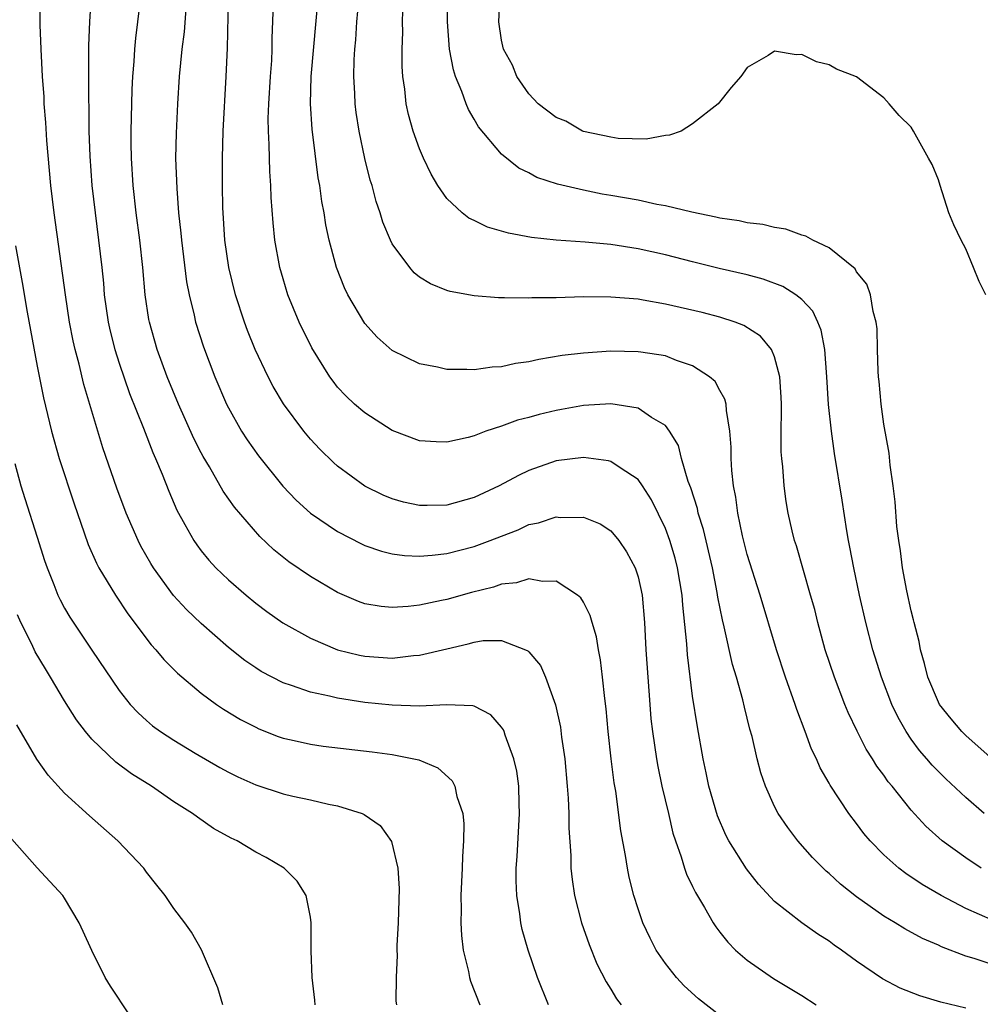
# Model space of a CAD drawing. Units: inches. Extents: x 2574000 to 2577000, y 1554000 to 1557000.
# Drawn here: x 2575188 to 2575258, y 1554411 to 1554483 of the extents above; entities that cross this region are included whole.
import ezdxf

# ---------------------------------------------------------------- set-up
doc = ezdxf.new("R2010")
doc.units = ezdxf.units.IN
doc.header["$MEASUREMENT"] = 0
doc.layers.add('LD25741554_2ft', color=153, linetype='Continuous')

msp = doc.modelspace()

# ---------------------------------------------------------------- linework, layer by layer
at = {"layer": 'LD25741554_2ft'}
for points, elevation in [([(2575193.079, 1554487.079), (2575192.818, 1554483), (2575192.743, 1554481.257), (2575192.744, 1554477.255), (2575192.766, 1554476.766), (2575192.786, 1554475), (2575192.85, 1554473.15), (2575193.006, 1554471), (2575193.231, 1554469), (2575193.491, 1554467), (2575193.72, 1554465), (2575193.843, 1554463.843), (2575193.904, 1554463), (2575194.181, 1554461), (2575194.335, 1554460.335), (2575194.677, 1554459), (2575195, 1554457.991), (2575195.762, 1554455.762), (2575196.78, 1554453.221), (2575197.458, 1554451.458), (2575197.668, 1554451), (2575198.147, 1554449.853), (2575198.623, 1554448.623), (2575199.225, 1554447.225), (2575199.813, 1554446.187), (2575200.461, 1554445), (2575200.676, 1554444.676), (2575201, 1554444.249), (2575201.564, 1554443.564), (2575202.088, 1554443), (2575203, 1554442.127), (2575204.291, 1554441), (2575205, 1554440.416), (2575205.808, 1554439.809), (2575206.976, 1554438.977), (2575209, 1554437.849), (2575211, 1554437), (2575212.596, 1554436.596), (2575213, 1554436.519), (2575215, 1554436.384), (2575216.567, 1554436.567), (2575217, 1554436.592), (2575219, 1554437.073), (2575220.569, 1554437.431), (2575221, 1554437.559), (2575221.668, 1554437.668), (2575223, 1554437.689), (2575224.769, 1554437), (2575224.926, 1554436.927), (2575225, 1554436.851), (2575225.857, 1554435.856), (2575226.226, 1554435), (2575226.964, 1554432.964), (2575227.321, 1554431.321), (2575227.406, 1554430.594), (2575227.635, 1554429), (2575227.817, 1554427), (2575227.883, 1554426.117), (2575227.928, 1554425), (2575227.927, 1554423.927), (2575228.076, 1554421.924), (2575228.088, 1554421), (2575228.168, 1554420.168), (2575228.356, 1554419), (2575228.862, 1554417), (2575229.41, 1554415.41), (2575229.982, 1554413.982), (2575230.664, 1554412.664), (2575231, 1554412.145), (2575231.427, 1554411.427), (2575231.765, 1554411)], 6924), ([(2575257, 1554410.751), (2575255.184, 1554411.184), (2575253.637, 1554411.637), (2575252.208, 1554412.208), (2575250.894, 1554412.894), (2575249, 1554414.183), (2575247.895, 1554415), (2575247.362, 1554415.362), (2575247, 1554415.642), (2575246.162, 1554416.162), (2575244.995, 1554416.995), (2575243, 1554418.57), (2575241.83, 1554419.83), (2575240.954, 1554420.954), (2575239.659, 1554423), (2575239.428, 1554423.428), (2575238.823, 1554424.823), (2575238.195, 1554427), (2575237.993, 1554427.993), (2575237.763, 1554429), (2575237.346, 1554431.346), (2575237, 1554433.593), (2575236.617, 1554436.617), (2575236.576, 1554437.424), (2575236.271, 1554440.271), (2575236.226, 1554441), (2575235.892, 1554443), (2575235.708, 1554443.708), (2575235.325, 1554445), (2575235, 1554445.883), (2575233.987, 1554447.987), (2575233.327, 1554449), (2575233, 1554449.469), (2575231.684, 1554450.316), (2575231, 1554450.799), (2575230.841, 1554450.841), (2575229, 1554451.091), (2575227, 1554450.838), (2575225, 1554450.123), (2575224.234, 1554449.766), (2575222.834, 1554449), (2575221, 1554448.15), (2575219, 1554447.603), (2575217.56, 1554447.56), (2575217, 1554447.561), (2575215.816, 1554447.816), (2575215, 1554448.043), (2575214.33, 1554448.331), (2575212.993, 1554448.993), (2575211, 1554450.447), (2575210.707, 1554450.707), (2575209.699, 1554451.699), (2575209, 1554452.438), (2575208.529, 1554453), (2575207.025, 1554455.025), (2575206.283, 1554456.284), (2575205.91, 1554457), (2575204.96, 1554459), (2575204.396, 1554460.396), (2575204.169, 1554461), (2575203.509, 1554463), (2575203.027, 1554465), (2575202.748, 1554467), (2575202.592, 1554469.408), (2575202.563, 1554471), (2575202.557, 1554473), (2575202.603, 1554475), (2575202.833, 1554479), (2575202.924, 1554481.076), (2575203.05, 1554486.95)], 6930), ([(2575226.437, 1554411), (2575225.634, 1554413), (2575224.962, 1554415), (2575224.518, 1554416.518), (2575224.416, 1554417), (2575224.344, 1554417.656), (2575224.118, 1554419), (2575224.074, 1554420.074), (2575224.081, 1554421), (2575224.15, 1554421.85), (2575224.327, 1554425), (2575224.295, 1554425.705), (2575224.267, 1554427), (2575224.113, 1554428.114), (2575223.915, 1554429), (2575223.266, 1554430.734), (2575223.188, 1554431), (2575223.135, 1554431.135), (2575223, 1554431.335), (2575222.227, 1554432.227), (2575221, 1554432.857), (2575220.897, 1554432.897), (2575218.974, 1554432.974), (2575217, 1554432.876), (2575215, 1554432.93), (2575213, 1554433.135), (2575211, 1554433.447), (2575210.394, 1554433.606), (2575209, 1554433.883), (2575207.618, 1554434.381), (2575207, 1554434.575), (2575205.408, 1554435.409), (2575205, 1554435.67), (2575204.212, 1554436.212), (2575203, 1554437.166), (2575201, 1554438.917), (2575199.937, 1554439.937), (2575198.97, 1554440.971), (2575197.502, 1554443), (2575197.312, 1554443.312), (2575196.594, 1554444.594), (2575196.388, 1554445), (2575195.516, 1554447), (2575194.825, 1554448.825), (2575193.794, 1554451.794), (2575192.421, 1554456.421), (2575192.072, 1554457.928), (2575191.773, 1554459), (2575191.626, 1554459.626), (2575191.366, 1554461), (2575191.064, 1554463), (2575190.236, 1554469), (2575189.991, 1554471), (2575189.699, 1554474.302), (2575189.627, 1554475.627), (2575189.514, 1554477), (2575189.493, 1554477.493), (2575189.386, 1554479), (2575189.282, 1554481), (2575189.22, 1554482.78), (2575189.187, 1554485)], 6922), ([(2575239, 1554410.215), (2575237.439, 1554411.439), (2575236.391, 1554412.391), (2575235.825, 1554413), (2575235, 1554414.013), (2575234.328, 1554415), (2575233.877, 1554415.877), (2575233.36, 1554417), (2575233, 1554418.032), (2575232.693, 1554419), (2575232.347, 1554420.347), (2575232.217, 1554421), (2575232.082, 1554421.918), (2575231.743, 1554423.743), (2575231.371, 1554426.629), (2575231.253, 1554427.253), (2575231.039, 1554429), (2575230.825, 1554431), (2575230.675, 1554432.675), (2575230.569, 1554433.431), (2575230.41, 1554435), (2575230.256, 1554436.256), (2575230.101, 1554437), (2575229.953, 1554437.953), (2575229.632, 1554439), (2575229.505, 1554439.505), (2575229, 1554440.478), (2575228.807, 1554440.807), (2575228.573, 1554441), (2575227, 1554442.016), (2575226.011, 1554441.989), (2575225, 1554442.187), (2575224.099, 1554441.901), (2575223, 1554441.796), (2575222.413, 1554441.587), (2575220.811, 1554441.188), (2575219, 1554440.693), (2575218.598, 1554440.598), (2575217, 1554440.273), (2575216.17, 1554440.17), (2575215, 1554440.101), (2575214.175, 1554440.174), (2575213, 1554440.375), (2575212.538, 1554440.538), (2575211, 1554441.186), (2575209, 1554442.366), (2575207.436, 1554443.436), (2575206.326, 1554444.326), (2575205.301, 1554445.301), (2575203.45, 1554447.45), (2575202.621, 1554448.621), (2575201.604, 1554450.395), (2575201.147, 1554451.147), (2575201, 1554451.428), (2575200.472, 1554452.473), (2575199.341, 1554455), (2575198.517, 1554457), (2575197.792, 1554459), (2575197.218, 1554461), (2575197.181, 1554461.182), (2575196.911, 1554463), (2575196.739, 1554465), (2575196.52, 1554467), (2575196.252, 1554469), (2575196.026, 1554471), (2575195.899, 1554473), (2575195.879, 1554474.121), (2575195.878, 1554475), (2575195.92, 1554477), (2575195.949, 1554478.051), (2575195.994, 1554479), (2575196.088, 1554480.088), (2575196.136, 1554481), (2575196.208, 1554481.792), (2575196.369, 1554483), (2575196.606, 1554485)], 6926), ([(2575199.954, 1554485), (2575199.747, 1554482.253), (2575199.584, 1554481), (2575199.388, 1554479), (2575199.262, 1554477), (2575199.165, 1554474.835), (2575199.135, 1554473), (2575199.21, 1554470.79), (2575199.351, 1554469), (2575199.515, 1554467.515), (2575199.555, 1554467), (2575199.94, 1554463.94), (2575200.114, 1554463), (2575200.484, 1554461.516), (2575200.59, 1554461), (2575201.178, 1554459.178), (2575202.009, 1554457), (2575202.858, 1554455), (2575203, 1554454.711), (2575203.967, 1554453), (2575204.372, 1554452.372), (2575205.204, 1554451.204), (2575206.993, 1554448.994), (2575207.961, 1554447.961), (2575209, 1554446.998), (2575211, 1554445.657), (2575212.752, 1554444.752), (2575213, 1554444.642), (2575214.215, 1554444.215), (2575215, 1554444.021), (2575215.901, 1554443.9), (2575217, 1554443.858), (2575217.927, 1554443.927), (2575219, 1554444.061), (2575221, 1554444.557), (2575222.182, 1554445), (2575223, 1554445.331), (2575224.21, 1554445.79), (2575225, 1554446.171), (2575225.701, 1554446.298), (2575227, 1554446.736), (2575227.302, 1554446.698), (2575229, 1554446.721), (2575230.22, 1554446.22), (2575231, 1554445.718), (2575231.603, 1554445), (2575232.167, 1554444.167), (2575232.791, 1554443), (2575233, 1554442.336), (2575233.297, 1554441), (2575233.476, 1554439), (2575233.583, 1554437), (2575233.855, 1554433), (2575233.945, 1554431.946), (2575234.049, 1554431), (2575234.342, 1554429), (2575234.44, 1554428.44), (2575234.755, 1554427), (2575235.235, 1554425), (2575235.557, 1554423.557), (2575235.735, 1554423), (2575236.163, 1554421.837), (2575236.403, 1554421), (2575236.55, 1554420.55), (2575237, 1554419.664), (2575237.211, 1554419.211), (2575237.874, 1554418.126), (2575238.504, 1554417), (2575238.695, 1554416.695), (2575239, 1554416.323), (2575239.572, 1554415.572), (2575240.15, 1554415), (2575241, 1554414.263), (2575242.927, 1554412.927), (2575245, 1554411.683), (2575246.046, 1554411)], 6928), ([(2575259, 1554417.174), (2575257, 1554418.047), (2575255.196, 1554419), (2575253.808, 1554419.808), (2575252.607, 1554420.607), (2575252.09, 1554421), (2575251, 1554421.978), (2575249.991, 1554423), (2575249.537, 1554423.537), (2575249, 1554424.273), (2575248.439, 1554425), (2575247.077, 1554427.077), (2575247, 1554427.231), (2575246.342, 1554428.342), (2575246.066, 1554429), (2575245.707, 1554429.707), (2575245.246, 1554431), (2575244.628, 1554432.627), (2575244.518, 1554433), (2575243.811, 1554435), (2575243.142, 1554437), (2575241.934, 1554441), (2575241, 1554443.969), (2575240.651, 1554445.349), (2575240.312, 1554447), (2575240.174, 1554448.174), (2575239.994, 1554449), (2575239.868, 1554450.132), (2575239.827, 1554451), (2575239.828, 1554451.828), (2575239.735, 1554453), (2575239.469, 1554454.531), (2575239.447, 1554455), (2575239.362, 1554455.362), (2575239, 1554455.988), (2575238.645, 1554456.645), (2575238.246, 1554457), (2575237, 1554457.798), (2575235.811, 1554458.189), (2575235, 1554458.52), (2575233.211, 1554458.789), (2575233, 1554458.832), (2575231, 1554458.866), (2575229, 1554458.735), (2575227.45, 1554458.55), (2575225.733, 1554458.267), (2575225, 1554458.095), (2575224.037, 1554457.963), (2575223, 1554457.736), (2575222.307, 1554457.693), (2575221, 1554457.505), (2575220.462, 1554457.539), (2575219, 1554457.528), (2575218.308, 1554457.692), (2575217, 1554457.948), (2575215, 1554458.93), (2575213.902, 1554459.902), (2575213, 1554460.905), (2575211.753, 1554463), (2575211.504, 1554463.504), (2575210.905, 1554465), (2575210.376, 1554467), (2575210.136, 1554468.137), (2575210.005, 1554469), (2575209.842, 1554469.842), (2575209.685, 1554471), (2575209.577, 1554471.578), (2575209.126, 1554475.126), (2575209.01, 1554477), (2575209.056, 1554479), (2575209.591, 1554485)], 6934), ([(2575259, 1554428.948), (2575257, 1554430.711), (2575256.712, 1554431), (2575255.935, 1554431.935), (2575255.09, 1554433), (2575255, 1554433.167), (2575254.219, 1554435), (2575253.988, 1554435.988), (2575253.681, 1554437), (2575253.596, 1554437.596), (2575253.214, 1554439), (2575253.187, 1554439.187), (2575253, 1554439.852), (2575252.678, 1554441.322), (2575252.367, 1554443), (2575252.236, 1554444.236), (2575252.094, 1554445), (2575251.961, 1554446.039), (2575251.845, 1554447.845), (2575251.698, 1554449), (2575251.468, 1554450.532), (2575251.405, 1554451.405), (2575251, 1554453.518), (2575250.801, 1554455), (2575250.656, 1554456.656), (2575250.609, 1554457), (2575250.583, 1554457.417), (2575250.531, 1554459), (2575250.505, 1554460.505), (2575250.452, 1554461), (2575250.216, 1554461.784), (2575250.031, 1554463), (2575249.77, 1554463.77), (2575249, 1554464.68), (2575248.894, 1554464.893), (2575247, 1554466.448), (2575245.797, 1554467), (2575245.297, 1554467.297), (2575245, 1554467.361), (2575243.815, 1554467.815), (2575243, 1554467.926), (2575242.147, 1554468.147), (2575241, 1554468.273), (2575240.415, 1554468.414), (2575239, 1554468.614), (2575238.697, 1554468.697), (2575236.953, 1554469.047), (2575235, 1554469.53), (2575234.373, 1554469.627), (2575233, 1554469.93), (2575231, 1554470.282), (2575230.372, 1554470.372), (2575229, 1554470.663), (2575227.113, 1554471.113), (2575225.598, 1554471.598), (2575225, 1554471.924), (2575224.266, 1554472.266), (2575223, 1554473.302), (2575221.313, 1554475.313), (2575221, 1554475.879), (2575220.576, 1554476.576), (2575220.408, 1554477), (2575220.103, 1554477.897), (2575219.633, 1554479), (2575219.48, 1554479.48), (2575219.202, 1554481), (2575219.055, 1554483), (2575219.077, 1554485)], 6940), ([(2575258.469, 1554463), (2575257.982, 1554463.982), (2575257.583, 1554465), (2575257, 1554466.37), (2575256.667, 1554467), (2575256.13, 1554468.13), (2575255.771, 1554469), (2575255.12, 1554471), (2575255, 1554471.43), (2575254.535, 1554472.535), (2575254.282, 1554473), (2575253.181, 1554475), (2575253, 1554475.279), (2575252.127, 1554476.127), (2575251.404, 1554477), (2575251, 1554477.42), (2575249, 1554478.962), (2575247.531, 1554479.531), (2575247, 1554479.852), (2575246.063, 1554480.063), (2575245, 1554480.603), (2575244.576, 1554480.577), (2575243, 1554480.844), (2575242.533, 1554480.533), (2575241, 1554479.662), (2575240.54, 1554479), (2575239.823, 1554478.177), (2575238.875, 1554477), (2575237, 1554475.515), (2575236.164, 1554475), (2575235.31, 1554474.69), (2575235, 1554474.666), (2575233.588, 1554474.412), (2575231.546, 1554474.454), (2575231, 1554474.54), (2575229, 1554474.969), (2575228.923, 1554475), (2575227.722, 1554475.722), (2575227, 1554475.99), (2575225.693, 1554477), (2575225, 1554477.721), (2575224.121, 1554479), (2575223.818, 1554479.818), (2575223.148, 1554481), (2575223, 1554481.658), (2575222.801, 1554483), (2575222.898, 1554485)], 6942), ([(2575259, 1554413.911), (2575257.618, 1554414.382), (2575257, 1554414.563), (2575255.231, 1554415.231), (2575255, 1554415.349), (2575253.84, 1554415.84), (2575252.547, 1554416.547), (2575251.833, 1554417), (2575251, 1554417.494), (2575249, 1554418.91), (2575247.835, 1554419.835), (2575247, 1554420.607), (2575246.78, 1554420.78), (2575245.782, 1554421.782), (2575244.708, 1554423), (2575243.972, 1554423.972), (2575243.275, 1554425), (2575243, 1554425.529), (2575242.325, 1554427), (2575241.986, 1554427.986), (2575241.725, 1554429), (2575241.35, 1554430.65), (2575241.192, 1554431.192), (2575240.796, 1554432.796), (2575240.681, 1554433.319), (2575240.212, 1554435), (2575239.93, 1554435.93), (2575239.317, 1554438.684), (2575239.183, 1554439.183), (2575238.852, 1554440.852), (2575238.804, 1554441.196), (2575238.458, 1554443), (2575237.798, 1554445.798), (2575237.409, 1554447), (2575237.347, 1554447.347), (2575236.868, 1554448.868), (2575236.68, 1554449.32), (2575236.193, 1554451), (2575235.959, 1554451.959), (2575235.314, 1554453), (2575235, 1554453.419), (2575233.979, 1554454.021), (2575233, 1554454.705), (2575231.006, 1554455.006), (2575229, 1554454.89), (2575227.404, 1554454.595), (2575227, 1554454.534), (2575225.763, 1554454.237), (2575225, 1554454.014), (2575224.183, 1554453.817), (2575223, 1554453.372), (2575221.854, 1554453), (2575221, 1554452.68), (2575220.55, 1554452.55), (2575219, 1554452.2), (2575218.222, 1554452.222), (2575217, 1554452.304), (2575215, 1554453.065), (2575213, 1554454.344), (2575212.245, 1554455), (2575211.601, 1554455.601), (2575211, 1554456.243), (2575210.663, 1554456.664), (2575210.424, 1554457), (2575209.113, 1554459.113), (2575208.184, 1554461), (2575207.358, 1554463), (2575207, 1554464.16), (2575206.759, 1554465), (2575206.406, 1554467), (2575206.274, 1554468.274), (2575206.134, 1554470.134), (2575206.109, 1554471), (2575206.027, 1554472.027), (2575205.987, 1554474.013), (2575205.924, 1554475), (2575205.918, 1554475.918), (2575205.952, 1554477), (2575206.079, 1554479), (2575206.17, 1554480.17), (2575206.206, 1554481), (2575206.207, 1554481.792), (2575206.309, 1554484.309)], 6932), ([(2575258.127, 1554421), (2575257, 1554421.745), (2575255.283, 1554423), (2575254.072, 1554424.072), (2575253, 1554425.239), (2575251.604, 1554427), (2575251.328, 1554427.328), (2575251, 1554427.809), (2575250.484, 1554428.484), (2575250.183, 1554429), (2575249.716, 1554429.716), (2575249.041, 1554431.041), (2575248.397, 1554432.397), (2575248.153, 1554433), (2575247.384, 1554435), (2575246.716, 1554437), (2575246.164, 1554439), (2575245.939, 1554439.938), (2575245.643, 1554441), (2575244.602, 1554444.602), (2575244.463, 1554445), (2575244.296, 1554445.704), (2575244.004, 1554447), (2575243.855, 1554447.855), (2575243.695, 1554449), (2575243.596, 1554450.404), (2575243.523, 1554451), (2575243.492, 1554451.492), (2575243.492, 1554453), (2575243.514, 1554454.486), (2575243.505, 1554455), (2575243.491, 1554455.491), (2575243.388, 1554457), (2575243, 1554458.464), (2575242.78, 1554459), (2575241.961, 1554459.961), (2575240.753, 1554460.752), (2575240.103, 1554461), (2575239, 1554461.359), (2575237.698, 1554461.698), (2575235, 1554462.324), (2575233.385, 1554462.615), (2575233, 1554462.671), (2575231, 1554462.839), (2575229, 1554462.852), (2575227, 1554462.788), (2575225.233, 1554462.767), (2575225, 1554462.744), (2575223.211, 1554462.789), (2575222.775, 1554462.775), (2575221, 1554462.927), (2575219.243, 1554463.244), (2575219, 1554463.318), (2575217.804, 1554463.804), (2575217, 1554464.301), (2575216.614, 1554464.614), (2575216.279, 1554465), (2575215, 1554466.732), (2575214.868, 1554467), (2575214.32, 1554468.32), (2575214.118, 1554469), (2575213.828, 1554469.828), (2575213.519, 1554471), (2575213.392, 1554471.392), (2575212.988, 1554472.988), (2575212.568, 1554475), (2575212.359, 1554476.359), (2575212.282, 1554477), (2575212.259, 1554477.741), (2575212.188, 1554479), (2575212.219, 1554480.219), (2575212.266, 1554481), (2575212.333, 1554481.667), (2575212.413, 1554483), (2575212.548, 1554484.548)], 6936), ([(2575258.357, 1554425), (2575257, 1554426.181), (2575255.536, 1554427.536), (2575254.538, 1554428.538), (2575254.158, 1554429), (2575253.615, 1554429.615), (2575253, 1554430.453), (2575252.629, 1554431), (2575252.042, 1554432.042), (2575251.589, 1554433), (2575250.829, 1554435), (2575250.202, 1554437), (2575249.679, 1554439), (2575249.225, 1554441), (2575248.797, 1554443), (2575248.517, 1554444.517), (2575248.413, 1554445), (2575248.289, 1554445.711), (2575247.959, 1554447.959), (2575247.384, 1554451.384), (2575247.16, 1554453), (2575246.955, 1554454.956), (2575246.831, 1554457), (2575246.678, 1554459), (2575246.415, 1554460.415), (2575246.176, 1554461), (2575245.799, 1554461.799), (2575245, 1554462.65), (2575244.564, 1554463), (2575243.604, 1554463.604), (2575242.154, 1554464.154), (2575241, 1554464.463), (2575238.94, 1554464.939), (2575237, 1554465.413), (2575235, 1554465.922), (2575233, 1554466.372), (2575231, 1554466.69), (2575229.136, 1554466.864), (2575227, 1554466.994), (2575225.187, 1554467.187), (2575223.514, 1554467.514), (2575221.965, 1554467.965), (2575221, 1554468.44), (2575220.612, 1554468.612), (2575220.125, 1554469), (2575219, 1554470.058), (2575218.342, 1554471), (2575217.841, 1554471.841), (2575217.292, 1554473), (2575217, 1554473.682), (2575216.535, 1554475), (2575216.198, 1554476.198), (2575216.03, 1554477), (2575215.931, 1554478.069), (2575215.783, 1554479), (2575215.729, 1554479.729), (2575215.724, 1554481), (2575215.764, 1554482.236), (2575215.755, 1554483), (2575215.772, 1554483.772)], 6938), ([(2575187.41, 1554466.59), (2575187.898, 1554463.898), (2575188.271, 1554461.729), (2575189, 1554457.769), (2575189.453, 1554455.453), (2575190.044, 1554453), (2575190.608, 1554451), (2575191.693, 1554447.693), (2575192.441, 1554445.559), (2575192.717, 1554444.717), (2575193.334, 1554443.334), (2575193.516, 1554443), (2575194.738, 1554441), (2575195.634, 1554439.634), (2575197.353, 1554437.354), (2575197.688, 1554437), (2575198.276, 1554436.276), (2575199.276, 1554435.276), (2575201, 1554433.822), (2575202.129, 1554433), (2575202.646, 1554432.646), (2575203.893, 1554431.893), (2575205, 1554431.32), (2575205.217, 1554431.217), (2575206.645, 1554430.646), (2575207, 1554430.53), (2575207.588, 1554430.412), (2575209, 1554430.078), (2575209.939, 1554429.939), (2575213.517, 1554429.518), (2575215, 1554429.324), (2575216.941, 1554428.941), (2575218.344, 1554428.344), (2575219.391, 1554427.391), (2575219.59, 1554427), (2575219.741, 1554426.259), (2575220.172, 1554425), (2575220.248, 1554424.248), (2575220.228, 1554423), (2575220.141, 1554421.859), (2575220.118, 1554421), (2575220.014, 1554419), (2575220.039, 1554417.961), (2575220.011, 1554417), (2575220.059, 1554416.059), (2575220.199, 1554415), (2575220.576, 1554413.424), (2575220.649, 1554413), (2575220.722, 1554412.722), (2575221.402, 1554411)], 6920), ([(2575187.35, 1554450.65), (2575187.798, 1554449), (2575188.078, 1554448.078), (2575189, 1554445.241), (2575189.537, 1554443.537), (2575189.715, 1554443), (2575190.215, 1554441.785), (2575190.512, 1554441), (2575190.664, 1554440.664), (2575191, 1554440.054), (2575191.395, 1554439.395), (2575193, 1554436.977), (2575195, 1554434.021), (2575195.807, 1554433), (2575196.381, 1554432.38), (2575197, 1554431.809), (2575197.438, 1554431.438), (2575198.034, 1554431), (2575199, 1554430.379), (2575200.569, 1554429.432), (2575202.379, 1554428.379), (2575203, 1554428.034), (2575203.695, 1554427.694), (2575205, 1554427.106), (2575207, 1554426.457), (2575207.724, 1554426.276), (2575209, 1554426), (2575210.319, 1554425.681), (2575211, 1554425.557), (2575212.802, 1554425), (2575212.943, 1554424.943), (2575214.122, 1554424.122), (2575214.944, 1554422.944), (2575215.407, 1554421), (2575215.501, 1554419.501), (2575215.422, 1554417), (2575215.341, 1554415.341), (2575215.34, 1554415), (2575215.362, 1554414.637), (2575215.289, 1554413), (2575215.267, 1554411.267), (2575215.307, 1554411)], 6918), ([(2575209.351, 1554411), (2575209.338, 1554411.338), (2575209.123, 1554413), (2575209.056, 1554414.944), (2575209.062, 1554417), (2575209, 1554417.412), (2575208.699, 1554419), (2575208.039, 1554420.039), (2575207.09, 1554421), (2575205.774, 1554421.773), (2575205, 1554422.179), (2575203.649, 1554423), (2575203.206, 1554423.206), (2575201.918, 1554423.918), (2575200.724, 1554424.724), (2575200.372, 1554425), (2575199, 1554425.866), (2575197.36, 1554427), (2575195.908, 1554427.909), (2575194.762, 1554428.762), (2575193, 1554430.459), (2575192.532, 1554431), (2575191.87, 1554431.87), (2575191, 1554433.254), (2575189.966, 1554435), (2575189.593, 1554435.593), (2575188.852, 1554436.853), (2575188.595, 1554437.405), (2575187.798, 1554439), (2575187.558, 1554439.558)], 6916), ([(2575202.593, 1554411), (2575202.224, 1554412.224), (2575201.019, 1554415.019), (2575200.302, 1554416.302), (2575199.802, 1554417), (2575199, 1554418.056), (2575198.363, 1554419), (2575197.75, 1554419.75), (2575197, 1554420.718), (2575196.802, 1554421), (2575194.911, 1554423), (2575192.828, 1554424.828), (2575191, 1554426.504), (2575189.806, 1554427.806), (2575188.979, 1554428.979), (2575187.5, 1554431.501)], 6914), ([(2575195.747, 1554410.253), (2575194.365, 1554412.365), (2575193.98, 1554413), (2575193, 1554414.964), (2575192.349, 1554416.349), (2575192.061, 1554417), (2575191, 1554418.811), (2575190.864, 1554419), (2575189, 1554421.025), (2575187.125, 1554423.126)], 6912)]:
    msp.add_lwpolyline(points, dxfattribs=dict(at, elevation=elevation))

doc.saveas('drawing.dxf')
